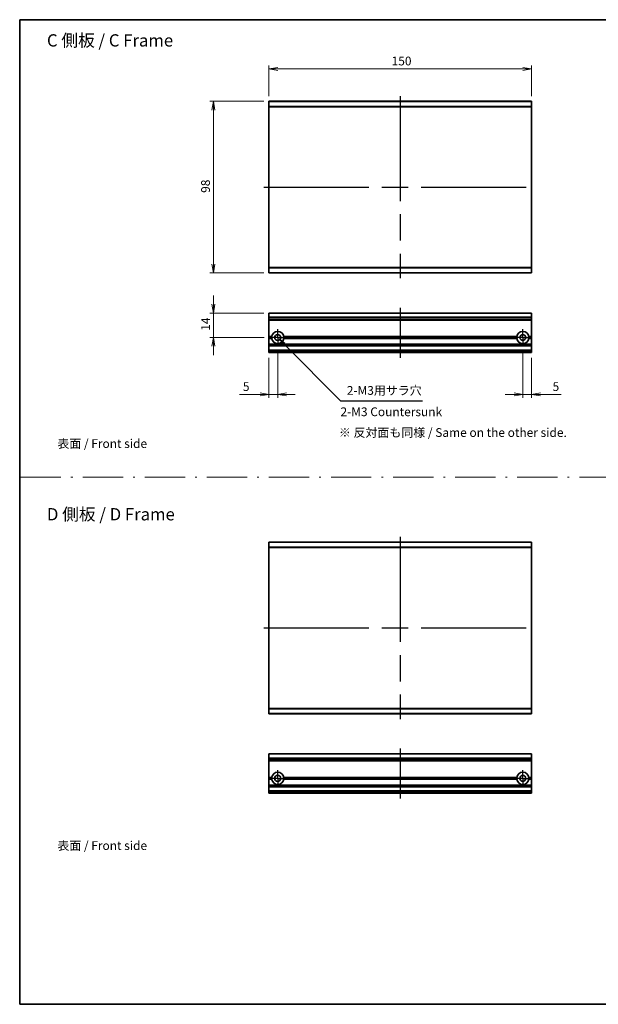
# Model space of a CAD drawing. Units: millimetres. Extents: x 72 to 10103, y 40 to 1586.
# Drawn here: x 4198 to 4528, y 40 to 602 of the extents above; entities that cross this region are included whole.
import ezdxf

# ---------------------------------------------------------------- set-up
doc = ezdxf.new("R2010")
doc.units = ezdxf.units.MM
doc.header["$LTSCALE"] = 5
for name, pattern in [('AM_ISO08W050', [18, 12, -1.5, 3, -1.5]), ('AM_ISO08W050x2', [9, 6, -0.75, 1.5, -0.75]), ('DASH_DOT', [0.37, 0.24, -0.06, 0.01, -0.06])]:
    doc.linetypes.add(name, pattern=pattern)
doc.layers.get('Defpoints').update_dxf_attribs({"lineweight": 25})
for name, color, linetype, lineweight in [('AM_5', 3, 'Continuous', 25), ('AM_7', 4, 'AM_ISO08W050', 25), ('Border (ISO)', 7, 'Continuous', 35), ('Dimension (ISO)', 7, 'Continuous', 18), ('Dimension (ISO) @ 1', 7, 'Continuous', 18), ('Sketch Geometry (ISO)', 7, 'Continuous', 18), ('Symbol (ISO)', 7, 'Continuous', 18), ('Visible (ISO)', 7, 'Continuous', 35), ('Visible Narrow (ISO)', 7, 'Continuous', 25)]:
    doc.layers.add(name, color=color, linetype=linetype, lineweight=lineweight)
doc.styles.add('Note Text (TK)', font='txt')
doc.styles.add('takachi1', font='txt', dxfattribs={"height": 2.5})
doc.dimstyles.new('Default - Method 1b (TK)', dxfattribs={"dimscale": 5, "dimtxt": 2.5, "dimasz": 2.5, "dimexe": 1, "dimexo": 1.5, "dimgap": 1, "dimtad": 1, "dimdsep": 46, "dimtxsty": 'Note Text (TK)', "dimblk": 'OPEN', "dimcen": 0.09, "dimdle": 5, "dimclrd": 100, "dimclre": 100, "dimclrt": 7, "dimadec": 1, "dimazin": 1, "dimtfac": 1, "dimtmove": 0, "dimatfit": 3, "dimldrblk": 'OPEN', "dimfxl": 1, "dimtolj": 1, "dimlwd": -1, "dimlwe": -1, "dimarcsym": 0})

# ---------------------------------------------------------------- blocks, each defined once
blk = doc.blocks.new('図面枠 tk図枠')
at = {"layer": 'Border (ISO)'}
for p, q in [((14.5, 289), (405.5, 289)), ((14.5, 289), (14.5, 8)), ((405.5, 289), (405.5, 8)), ((14.5, 8), (405.5, 8))]:
    blk.add_line(p, q, dxfattribs=at)
blk = doc.blocks.new('_Open')
at = {"color": 0, "linetype": 'ByBlock', "lineweight": -2}
for p, q in [((-1, 0.17), (0, 0)), ((-1, -0.17), (0, 0)), ((0, 0), (-1, 0))]:
    blk.add_line(p, q, dxfattribs=at)
blk = doc.blocks.new('*D59')
at = {"layer": 'Defpoints', "color": 0}
for p in [(4490.38, 573.92), (4340.38, 555.42), (4490.38, 555.42)]:
    blk.add_point(p, dxfattribs=at)
at = {"layer": 'Dimension (ISO)', "color": 100}
for p, q in [((4340.38, 558.42), (4340.38, 575.92)), ((4345.38, 573.92), (4485.38, 573.92)), ((4490.38, 558.42), (4490.38, 575.92))]:
    blk.add_line(p, q, dxfattribs=at)
at = {"layer": 'Dimension (ISO)', "color": 100, "xscale": 5, "yscale": 5, "zscale": 5, "rotation": 180}
blk.add_blockref('_Open', (4340.38, 573.92), dxfattribs=at)
at = {"layer": 'Dimension (ISO)', "color": 100, "xscale": 5, "yscale": 5, "zscale": 5}
blk.add_blockref('_Open', (4490.38, 573.92), dxfattribs=at)
at = {"layer": 'Dimension (ISO)', "color": 7, "insert": (4410.44, 578.42), "char_height": 5, "attachment_point": 4, "style": 'Note Text (TK)'}
blk.add_mtext('\\A1;150', dxfattribs=at)
blk = doc.blocks.new('*D60')
at = {"layer": 'Defpoints', "color": 0}
for p in [(4340.38, 555.42), (4308.66, 457.42), (4340.38, 457.42)]:
    blk.add_point(p, dxfattribs=at)
at = {"layer": 'Dimension (ISO)', "color": 100}
for p, q in [((4337.38, 555.42), (4306.66, 555.42)), ((4308.66, 550.42), (4308.66, 462.42)), ((4337.38, 457.42), (4306.66, 457.42))]:
    blk.add_line(p, q, dxfattribs=at)
at = {"layer": 'Dimension (ISO)', "color": 100, "xscale": 5, "yscale": 5, "zscale": 5}
for p, rotation in [((4308.66, 555.42), 90), ((4308.66, 457.42), 270)]:
    blk.add_blockref('_Open', p, dxfattribs=dict(at, rotation=rotation))
at = {"layer": 'Dimension (ISO)', "color": 7, "insert": (4304.16, 503.16), "char_height": 5, "attachment_point": 4, "rotation": 90, "style": 'Note Text (TK)'}
blk.add_mtext('\\A1;98', dxfattribs=at)
blk = doc.blocks.new('*D99')
at = {"layer": 'Defpoints', "color": 0}
for p in [(4340.38, 434.58), (4308.66, 420.58), (4340.68, 420.58)]:
    blk.add_point(p, dxfattribs=at)
at = {"layer": 'Dimension (ISO) @ 1', "color": 100}
for p, q in [((4308.66, 439.58), (4308.66, 444.58)), ((4337.38, 434.58), (4306.66, 434.58)), ((4308.66, 434.58), (4308.66, 429.58)), ((4308.66, 429.58), (4308.66, 425.58)), ((4308.66, 420.58), (4308.66, 425.58)), ((4337.68, 420.58), (4306.66, 420.58)), ((4308.66, 415.58), (4308.66, 410.58))]:
    blk.add_line(p, q, dxfattribs=at)
at = {"layer": 'Dimension (ISO) @ 1', "color": 100, "xscale": 5, "yscale": 5, "zscale": 5}
for p, rotation in [((4308.66, 434.58), 270), ((4308.66, 420.58), 90)]:
    blk.add_blockref('_Open', p, dxfattribs=dict(at, rotation=rotation))
at = {"layer": 'Dimension (ISO) @ 1', "color": 7, "insert": (4304.16, 424.44), "char_height": 5, "attachment_point": 4, "rotation": 90, "style": 'Note Text (TK)'}
blk.add_mtext('\\A1;14', dxfattribs=at)
blk = doc.blocks.new('*D66')
at = {"layer": 'Defpoints', "color": 0}
for p in [(4340.38, 412.08), (4345.38, 415.88), (4345.38, 388.08)]:
    blk.add_point(p, dxfattribs=at)
at = {"layer": 'Dimension (ISO)', "color": 100}
for p, q in [((4345.38, 412.88), (4345.38, 386.08)), ((4340.38, 409.08), (4340.38, 386.08)), ((4335.38, 388.08), (4323.48, 388.08)), ((4345.38, 388.08), (4340.38, 388.08)), ((4350.38, 388.08), (4355.38, 388.08))]:
    blk.add_line(p, q, dxfattribs=at)
at = {"layer": 'Dimension (ISO)', "color": 100, "xscale": 5, "yscale": 5, "zscale": 5}
blk.add_blockref('_Open', (4340.38, 388.08), dxfattribs=at)
at = {"layer": 'Dimension (ISO)', "color": 100, "xscale": 5, "yscale": 5, "zscale": 5, "rotation": 180}
blk.add_blockref('_Open', (4345.38, 388.08), dxfattribs=at)
at = {"layer": 'Dimension (ISO)', "color": 7, "insert": (4325.48, 392.58), "char_height": 5, "attachment_point": 4, "style": 'Note Text (TK)'}
blk.add_mtext('\\A1;5', dxfattribs=at)
blk = doc.blocks.new('*D54')
at = {"layer": 'Defpoints', "color": 0}
for p in [(4485.38, 415.88), (4490.38, 412.08), (4485.38, 388.08)]:
    blk.add_point(p, dxfattribs=at)
at = {"layer": 'Dimension (ISO)', "color": 100}
for p, q in [((4485.38, 412.88), (4485.38, 386.08)), ((4490.38, 409.08), (4490.38, 386.08)), ((4480.38, 388.08), (4475.38, 388.08)), ((4485.38, 388.08), (4490.38, 388.08)), ((4495.38, 388.08), (4507.28, 388.08))]:
    blk.add_line(p, q, dxfattribs=at)
at = {"layer": 'Dimension (ISO)', "color": 100, "xscale": 5, "yscale": 5, "zscale": 5}
blk.add_blockref('_Open', (4485.38, 388.08), dxfattribs=at)
at = {"layer": 'Dimension (ISO)', "color": 100, "xscale": 5, "yscale": 5, "zscale": 5, "rotation": 180}
blk.add_blockref('_Open', (4490.38, 388.08), dxfattribs=at)
at = {"layer": 'Dimension (ISO)', "color": 7, "insert": (4502.38, 392.58), "char_height": 5, "attachment_point": 4, "style": 'Note Text (TK)'}
blk.add_mtext('\\A1;5', dxfattribs=at)

msp = doc.modelspace()

# ---------------------------------------------------------------- linework, layer by layer
at = {"layer": 'AM_5', "color": 3, "linetype": 'Continuous'}
for points in [[(4349.0378, 416.8824), (4346.5763, 419.3706)], [(4349.3653, 417.2065), (4346.5763, 419.3706)], [(4346.5763, 419.3706), (4348.7102, 416.5583)]]:
    msp.add_lwpolyline(points, dxfattribs=at)
at = {"layer": 'AM_5', "color": 3}
for points in [[(4381.3446, 384.2261), (4349.0378, 416.8824)], [(4428.1117, 384.2261), (4381.3446, 384.2261)]]:
    msp.add_lwpolyline(points, dxfattribs=at)
at = {"layer": 'AM_7'}
for p, q in [((4415.3807, 558.4242), (4415.3807, 454.4242)), ((4337.3807, 506.4242), (4493.3807, 506.4242)), ((4415.3807, 437.5791), (4415.3807, 409.0791)), ((4415.3807, 306.8142), (4415.3807, 202.8142)), ((4337.3807, 254.8142), (4493.3807, 254.8142)), ((4415.3807, 185.969), (4415.3807, 157.469))]:
    msp.add_line(p, q, dxfattribs=at)
at = {"layer": 'AM_7', "linetype": 'AM_ISO08W050x2'}
for p, q in [((4345.3807, 420.5791), (4345.3807, 425.2791)), ((4485.3807, 420.5791), (4485.3807, 425.2791)), ((4345.3807, 420.5791), (4340.6807, 420.5791)), ((4345.3807, 420.5791), (4350.0807, 420.5791)), ((4345.3807, 420.5791), (4345.3807, 415.8791)), ((4485.3807, 420.5791), (4480.6807, 420.5791)), ((4485.3807, 420.5791), (4490.0807, 420.5791)), ((4485.3807, 420.5791), (4485.3807, 415.8791)), ((4345.3807, 168.969), (4340.6807, 168.969)), ((4345.3807, 168.969), (4345.3807, 173.669)), ((4345.3807, 168.969), (4350.0807, 168.969)), ((4345.3807, 168.969), (4345.3807, 164.269)), ((4485.3807, 168.969), (4480.6807, 168.969)), ((4485.3807, 168.969), (4485.3807, 173.669)), ((4485.3807, 168.969), (4490.0807, 168.969)), ((4485.3807, 168.969), (4485.3807, 164.269))]:
    msp.add_line(p, q, dxfattribs=at)
at = {"layer": 'Sketch Geometry (ISO)', "color": 4, "linetype": 'DASH_DOT', "lineweight": 18, "ltscale": 19.164619}
msp.add_line((4198.5639, 340.8186), (4978.5639, 340.8186), dxfattribs=at)
at = {"layer": 'Visible (ISO)'}
for p, q in [((4340.3807, 555.3163), (4340.3807, 555.4242)), ((4490.3807, 555.4242), (4340.3807, 555.4242)), ((4340.3807, 555.3163), (4340.3807, 552.5077)), ((4340.3807, 552.3156), (4340.3807, 552.5077)), ((4340.3807, 460.5328), (4340.3807, 552.3156)), ((4490.3807, 555.4242), (4490.3807, 555.3163)), ((4490.3807, 552.5077), (4490.3807, 555.3163)), ((4490.3807, 552.5077), (4490.3807, 552.3156)), ((4490.3807, 552.3156), (4490.3807, 460.5328)), ((4340.3807, 460.3408), (4340.3807, 460.5328)), ((4340.3807, 460.3408), (4340.3807, 457.5322)), ((4340.3807, 457.4242), (4340.3807, 457.5322)), ((4340.3807, 457.4242), (4490.3807, 457.4242)), ((4490.3807, 460.5328), (4490.3807, 460.3408)), ((4490.3807, 457.5322), (4490.3807, 460.3408)), ((4490.3807, 457.5322), (4490.3807, 457.4242)), ((4340.3807, 434.5096), (4340.3807, 434.5791)), ((4490.3807, 434.5791), (4340.3807, 434.5791)), ((4340.3807, 434.5096), (4340.3807, 432.169)), ((4490.3807, 434.5791), (4490.3807, 434.5096)), ((4490.3807, 432.169), (4490.3807, 434.5096)), ((4340.3807, 431.9386), (4340.3807, 432.169)), ((4340.3807, 430.8791), (4340.3807, 431.9386)), ((4340.3807, 430.5791), (4340.3807, 430.8791)), ((4340.3807, 430.5791), (4490.3807, 430.5791)), ((4340.3807, 421.0791), (4340.3807, 430.5791)), ((4490.3807, 432.169), (4490.3807, 431.9386)), ((4490.3807, 431.9386), (4490.3807, 430.8791)), ((4490.3807, 430.8791), (4490.3807, 430.5791)), ((4490.3807, 430.5791), (4490.3807, 421.0791)), ((4340.3807, 420.5791), (4340.3807, 421.0791)), ((4340.3807, 421.0791), (4341.9166, 421.0791)), ((4340.3807, 420.0791), (4340.3807, 420.5791)), ((4342.3807, 420.5791), (4340.3807, 420.5791)), ((4340.3807, 416.7034), (4340.3807, 420.0791)), ((4341.9166, 420.0791), (4340.3807, 420.0791)), ((4340.3807, 416.4912), (4340.3807, 416.7034)), ((4340.3807, 416.4912), (4340.3807, 416.167)), ((4340.3807, 416.0791), (4340.3807, 416.167)), ((4340.3807, 416.0791), (4340.3807, 415.7791)), ((4340.3807, 416.0791), (4490.3807, 416.0791)), ((4482.3807, 420.5791), (4348.3807, 420.5791)), ((4348.8448, 421.0791), (4481.9166, 421.0791)), ((4481.9166, 420.0791), (4348.8448, 420.0791)), ((4490.3807, 420.5791), (4488.3807, 420.5791)), ((4488.8448, 421.0791), (4490.3807, 421.0791)), ((4490.3807, 420.0791), (4488.8448, 420.0791)), ((4490.3807, 421.0791), (4490.3807, 420.5791)), ((4490.3807, 420.5791), (4490.3807, 420.0791)), ((4490.3807, 420.0791), (4490.3807, 416.7034)), ((4490.3807, 416.7034), (4490.3807, 416.4912)), ((4490.3807, 416.167), (4490.3807, 416.4912)), ((4490.3807, 416.167), (4490.3807, 416.0791)), ((4490.3807, 415.7791), (4490.3807, 416.0791)), ((4340.3807, 413.3791), (4340.3807, 415.7791)), ((4340.3807, 413.3791), (4340.3807, 413.0791)), ((4340.3807, 412.9912), (4340.3807, 413.0791)), ((4490.3807, 413.0791), (4340.3807, 413.0791)), ((4340.3807, 412.9912), (4340.3807, 412.667)), ((4340.3807, 412.4548), (4340.3807, 412.667)), ((4340.3807, 412.3791), (4340.3807, 412.4548)), ((4340.3807, 412.0791), (4340.3807, 412.3791)), ((4340.3807, 412.0791), (4490.3807, 412.0791)), ((4490.3807, 415.7791), (4490.3807, 413.3791)), ((4490.3807, 413.0791), (4490.3807, 413.3791)), ((4490.3807, 413.0791), (4490.3807, 412.9912)), ((4490.3807, 412.667), (4490.3807, 412.9912)), ((4490.3807, 412.667), (4490.3807, 412.4548)), ((4490.3807, 412.4548), (4490.3807, 412.3791)), ((4490.3807, 412.3791), (4490.3807, 412.0791)), ((4340.3807, 303.7062), (4340.3807, 303.8142)), ((4490.3807, 303.8142), (4340.3807, 303.8142)), ((4340.3807, 303.7062), (4340.3807, 300.8976)), ((4490.3807, 303.8142), (4490.3807, 303.7062)), ((4490.3807, 300.8976), (4490.3807, 303.7062)), ((4340.3807, 300.7055), (4340.3807, 300.8976)), ((4340.3807, 208.9228), (4340.3807, 300.7055)), ((4490.3807, 300.8976), (4490.3807, 300.7055)), ((4490.3807, 300.7055), (4490.3807, 208.9228)), ((4340.3807, 208.7307), (4340.3807, 208.9228)), ((4340.3807, 208.7307), (4340.3807, 205.9221)), ((4490.3807, 208.9228), (4490.3807, 208.7307)), ((4490.3807, 205.9221), (4490.3807, 208.7307)), ((4340.3807, 205.8142), (4340.3807, 205.9221)), ((4340.3807, 205.8142), (4490.3807, 205.8142)), ((4490.3807, 205.9221), (4490.3807, 205.8142)), ((4340.3807, 182.8995), (4340.3807, 182.969)), ((4490.3807, 182.969), (4340.3807, 182.969)), ((4340.3807, 182.8995), (4340.3807, 180.559)), ((4340.3807, 180.3285), (4340.3807, 180.559)), ((4340.3807, 179.269), (4340.3807, 180.3285)), ((4490.3807, 182.969), (4490.3807, 182.8995)), ((4490.3807, 180.559), (4490.3807, 182.8995)), ((4490.3807, 180.559), (4490.3807, 180.3285)), ((4490.3807, 180.3285), (4490.3807, 179.269)), ((4340.3807, 178.969), (4340.3807, 179.269)), ((4340.3807, 178.969), (4490.3807, 178.969)), ((4340.3807, 169.469), (4340.3807, 178.969)), ((4490.3807, 179.269), (4490.3807, 178.969)), ((4490.3807, 178.969), (4490.3807, 169.469)), ((4340.3807, 168.969), (4340.3807, 169.469)), ((4340.3807, 169.469), (4341.9166, 169.469)), ((4340.3807, 168.469), (4340.3807, 168.969)), ((4342.3807, 168.969), (4340.3807, 168.969)), ((4482.3807, 168.969), (4348.3807, 168.969)), ((4348.8448, 169.469), (4481.9166, 169.469)), ((4490.3807, 168.969), (4488.3807, 168.969)), ((4488.8448, 169.469), (4490.3807, 169.469)), ((4490.3807, 169.469), (4490.3807, 168.969)), ((4490.3807, 168.969), (4490.3807, 168.469)), ((4340.3807, 165.0933), (4340.3807, 168.469)), ((4341.9166, 168.469), (4340.3807, 168.469)), ((4340.3807, 164.8812), (4340.3807, 165.0933)), ((4340.3807, 164.8812), (4340.3807, 164.5569)), ((4340.3807, 164.469), (4340.3807, 164.5569)), ((4340.3807, 164.469), (4340.3807, 164.169)), ((4340.3807, 164.469), (4490.3807, 164.469)), ((4340.3807, 161.769), (4340.3807, 164.169)), ((4481.9166, 168.469), (4348.8448, 168.469)), ((4490.3807, 168.469), (4488.8448, 168.469)), ((4490.3807, 168.469), (4490.3807, 165.0933)), ((4490.3807, 165.0933), (4490.3807, 164.8812)), ((4490.3807, 164.5569), (4490.3807, 164.8812)), ((4490.3807, 164.5569), (4490.3807, 164.469)), ((4490.3807, 164.169), (4490.3807, 164.469)), ((4490.3807, 164.169), (4490.3807, 161.769)), ((4340.3807, 161.769), (4340.3807, 161.469)), ((4340.3807, 161.3812), (4340.3807, 161.469)), ((4490.3807, 161.469), (4340.3807, 161.469)), ((4340.3807, 161.3812), (4340.3807, 161.0569)), ((4340.3807, 160.8448), (4340.3807, 161.0569)), ((4340.3807, 160.769), (4340.3807, 160.8448)), ((4340.3807, 160.469), (4340.3807, 160.769)), ((4340.3807, 160.469), (4490.3807, 160.469)), ((4490.3807, 161.469), (4490.3807, 161.769)), ((4490.3807, 161.469), (4490.3807, 161.3812)), ((4490.3807, 161.0569), (4490.3807, 161.3812)), ((4490.3807, 161.0569), (4490.3807, 160.8448)), ((4490.3807, 160.8448), (4490.3807, 160.769)), ((4490.3807, 160.769), (4490.3807, 160.469))]:
    msp.add_line(p, q, dxfattribs=at)
for centre in [(4345.3807, 420.5791), (4485.3807, 420.5791), (4345.3807, 168.969), (4485.3807, 168.969)]:
    msp.add_circle(centre, 1.7, dxfattribs=at)
for centre, start, end in [((4345.3807, 420.5791), 8.213211, 171.786789), ((4485.3807, 420.5791), 8.213211, 171.786789), ((4345.3807, 420.5791), 188.213211, 351.786789), ((4485.3807, 420.5791), 188.213211, 351.786789), ((4345.3807, 168.969), 8.213211, 171.786789), ((4485.3807, 168.969), 8.213211, 171.786789), ((4345.3807, 168.969), 188.213211, 351.786789), ((4485.3807, 168.969), 188.213211, 351.786789)]:
    msp.add_arc(centre, 3.5, start, end, dxfattribs=at)
for points in [[(4342.3807, 420.5791), (4342.1486, 420.8111), (4341.9166, 421.0791)], [(4341.9166, 420.0791), (4342.1486, 420.347), (4342.3807, 420.5791)], [(4348.8448, 421.0791), (4348.6127, 420.8111), (4348.3807, 420.5791)], [(4348.3807, 420.5791), (4348.6127, 420.347), (4348.8448, 420.0791)], [(4482.3807, 420.5791), (4482.1486, 420.8111), (4481.9166, 421.0791)], [(4481.9166, 420.0791), (4482.1486, 420.347), (4482.3807, 420.5791)], [(4488.8448, 421.0791), (4488.6127, 420.8111), (4488.3807, 420.5791)], [(4488.3807, 420.5791), (4488.6127, 420.347), (4488.8448, 420.0791)], [(4342.3807, 168.969), (4342.1486, 169.2011), (4341.9166, 169.469)], [(4341.9166, 168.469), (4342.1486, 168.737), (4342.3807, 168.969)], [(4348.8448, 169.469), (4348.6127, 169.2011), (4348.3807, 168.969)], [(4348.3807, 168.969), (4348.6127, 168.737), (4348.8448, 168.469)], [(4482.3807, 168.969), (4482.1486, 169.2011), (4481.9166, 169.469)], [(4481.9166, 168.469), (4482.1486, 168.737), (4482.3807, 168.969)], [(4488.8448, 169.469), (4488.6127, 169.2011), (4488.3807, 168.969)], [(4488.3807, 168.969), (4488.6127, 168.737), (4488.8448, 168.469)]]:
    msp.add_open_spline(points, degree=2, dxfattribs=at)
at = {"layer": 'Visible Narrow (ISO)'}
for p, q in [((4340.3807, 555.3163), (4490.3807, 555.3163)), ((4490.3807, 552.5077), (4340.3807, 552.5077)), ((4340.3807, 552.3156), (4490.3807, 552.3156)), ((4490.3807, 460.5328), (4340.3807, 460.5328)), ((4340.3807, 460.3408), (4490.3807, 460.3408)), ((4490.3807, 457.5322), (4340.3807, 457.5322)), ((4340.3807, 434.5096), (4490.3807, 434.5096)), ((4490.3807, 432.169), (4340.3807, 432.169)), ((4340.3807, 431.9386), (4490.3807, 431.9386)), ((4490.3807, 430.8791), (4340.3807, 430.8791)), ((4490.3807, 416.7034), (4340.3807, 416.7034)), ((4340.3807, 416.4912), (4490.3807, 416.4912)), ((4490.3807, 416.167), (4340.3807, 416.167)), ((4340.3807, 415.7791), (4490.3807, 415.7791)), ((4490.3807, 413.3791), (4340.3807, 413.3791)), ((4340.3807, 412.9912), (4490.3807, 412.9912)), ((4490.3807, 412.667), (4340.3807, 412.667)), ((4340.3807, 412.4548), (4490.3807, 412.4548)), ((4490.3807, 412.3791), (4340.3807, 412.3791)), ((4340.3807, 303.7062), (4490.3807, 303.7062)), ((4490.3807, 300.8976), (4340.3807, 300.8976)), ((4340.3807, 300.7055), (4490.3807, 300.7055)), ((4490.3807, 208.9228), (4340.3807, 208.9228)), ((4340.3807, 208.7307), (4490.3807, 208.7307)), ((4490.3807, 205.9221), (4340.3807, 205.9221)), ((4340.3807, 182.8995), (4490.3807, 182.8995)), ((4490.3807, 180.559), (4340.3807, 180.559)), ((4340.3807, 180.3285), (4490.3807, 180.3285)), ((4490.3807, 179.269), (4340.3807, 179.269)), ((4490.3807, 165.0933), (4340.3807, 165.0933)), ((4340.3807, 164.8812), (4490.3807, 164.8812)), ((4490.3807, 164.5569), (4340.3807, 164.5569)), ((4340.3807, 164.169), (4490.3807, 164.169)), ((4490.3807, 161.769), (4340.3807, 161.769)), ((4340.3807, 161.3812), (4490.3807, 161.3812)), ((4490.3807, 161.0569), (4340.3807, 161.0569)), ((4340.3807, 160.8448), (4490.3807, 160.8448)), ((4490.3807, 160.769), (4340.3807, 160.769))]:
    msp.add_line(p, q, dxfattribs=at)

# ---------------------------------------------------------------- block references
at = {"xscale": 2, "yscale": 2, "zscale": 2}
msp.add_blockref('図面枠 tk図枠', (4169, 24), dxfattribs=at)

# ---------------------------------------------------------------- texts
at = {"layer": 'AM_5', "color": 7, "linetype": 'Continuous', "insert": (4384.8446, 392.8795), "char_height": 5, "width": 45.852273, "attachment_point": 1, "style": 'takachi1'}
msp.add_mtext('\\fＭＳ Ｐゴシック|b0|i0|c128|p50;\\W1.0000000000;\\T1.0000000000;\\o\\l2-M3用サラ穴', dxfattribs=at)
at = {"layer": 'Symbol (ISO)', "color": 7, "attachment_point": 4, "line_spacing_factor": 1.5, "style": 'Note Text (TK)'}
for s, insert, char_height in [('C 側板 / C Frame', (4213.5679, 589.2734), 7), ('\\fＭＳ Ｐゴシック|b0|i0;表面 / Front side', (4219.5158, 360.0461), 5), ('D 側板 / D Frame', (4213.5679, 318.813), 7), ('\\fＭＳ Ｐゴシック|b0|i0;表面 / Front side', (4219.5158, 130.5912), 5)]:
    msp.add_mtext(s, dxfattribs=dict(at, insert=insert, char_height=char_height))
at = {"layer": 'Symbol (ISO)', "color": 7, "char_height": 5, "attachment_point": 4, "line_spacing_factor": 1.5, "style": 'Note Text (TK)'}
for s, insert, width in [('\\fＭＳ Ｐゴシック|b0|i0;2-M3 Countersunk', (4381.2383, 378.1991), 58.684211), ('\\fＭＳ Ｐゴシック|b0|i0;※ 反対面も同様 / Same on the other side.', (4380.3513, 366.3584), 136.140356)]:
    msp.add_mtext(s, dxfattribs=dict(at, insert=insert, width=width))

# ---------------------------------------------------------------- dimensions: what is measured, and where the dimension line sits
at = {"layer": 'Dimension (ISO) @ 1', "color": 100}
for base, p1, p2, angle, override, picture, middle, dimtype in [((4490.3807, 573.9242), (4340.3807, 555.4242), (4490.3807, 555.4242), 180, {"dimscale": 1, "dimtxt": 5, "dimasz": 5, "dimexe": 2, "dimexo": 3, "dimgap": 2, "dimtoh": 0, "dimdec": 2, "dimcen": 0.18, "dimtol": 0, "dimlim": 0, "dimtp": 0, "dimtm": 0, "dimtdec": 2, "dimtix": 0, "dimtofl": 0, "dimtmove": 0, "dimatfit": 1}, '*D59', (4415.3807, 573.9242), 128), ((4308.6622, 457.4242), (4340.3807, 555.4242), (4340.3807, 457.4242), 90, {"dimscale": 1, "dimtxt": 5, "dimasz": 5, "dimexe": 2, "dimexo": 3, "dimgap": 2, "dimtoh": 0, "dimdec": 2, "dimcen": 0.18, "dimtol": 0, "dimlim": 0, "dimtp": 0, "dimtm": 0, "dimtdec": 2, "dimtix": 0, "dimtofl": 0, "dimtmove": 0, "dimatfit": 1}, '*D60', (4308.6622, 506.4242), 128), ((4308.6622, 420.5791), (4340.3807, 434.5791), (4340.6807, 420.5791), 90, {"dimscale": 1, "dimtxt": 5, "dimasz": 5, "dimexe": 2, "dimexo": 3, "dimgap": 2, "dimtoh": 0, "dimdec": 2, "dimcen": 0.18, "dimtol": 0, "dimlim": 0, "dimtp": 0, "dimtm": 0, "dimtdec": 2, "dimtix": 0, "dimtofl": 0, "dimtmove": 0, "dimatfit": 3}, '*D99', (4308.6622, 427.5791), 160), ((4345.3807, 388.0791), (4340.3807, 412.0791), (4345.3807, 415.8791), 180, {"dimscale": 1, "dimtxt": 5, "dimasz": 5, "dimexe": 2, "dimexo": 3, "dimgap": 2, "dimtoh": 0, "dimdec": 2, "dimcen": 0.18, "dimtol": 0, "dimlim": 0, "dimtp": 0, "dimtm": 0, "dimtdec": 2, "dimtix": 0, "dimtofl": 1, "dimtmove": 0, "dimatfit": 1}, '*D66', (4326.9318, 388.0791), 128)]:
    dim = msp.add_linear_dim(base=base, p1=p1, p2=p2, angle=angle, dimstyle='Default - Method 1b (TK)', override=override, dxfattribs=at)
    dim.commit()
    dim.dimension.update_dxf_attribs({"geometry": picture, "text_midpoint": middle, "dimtype": dimtype})
dim = msp.add_linear_dim(base=(4485.3807, 388.0791), p1=(4490.3807, 412.0791), p2=(4485.3807, 415.8791), dimstyle='Default - Method 1b (TK)', override={"dimscale": 1, "dimtxt": 5, "dimasz": 5, "dimexe": 2, "dimexo": 3, "dimgap": 2, "dimtoh": 0, "dimdec": 2, "dimcen": 0.18, "dimtol": 0, "dimlim": 0, "dimtp": 0, "dimtm": 0, "dimtdec": 2, "dimtix": 0, "dimtofl": 1, "dimtmove": 0, "dimatfit": 1}, dxfattribs=at)
dim.commit()
dim.dimension.update_dxf_attribs({"geometry": '*D54', "text_midpoint": (4503.8295, 388.0791), "dimtype": 128})

doc.saveas('drawing.dxf')
